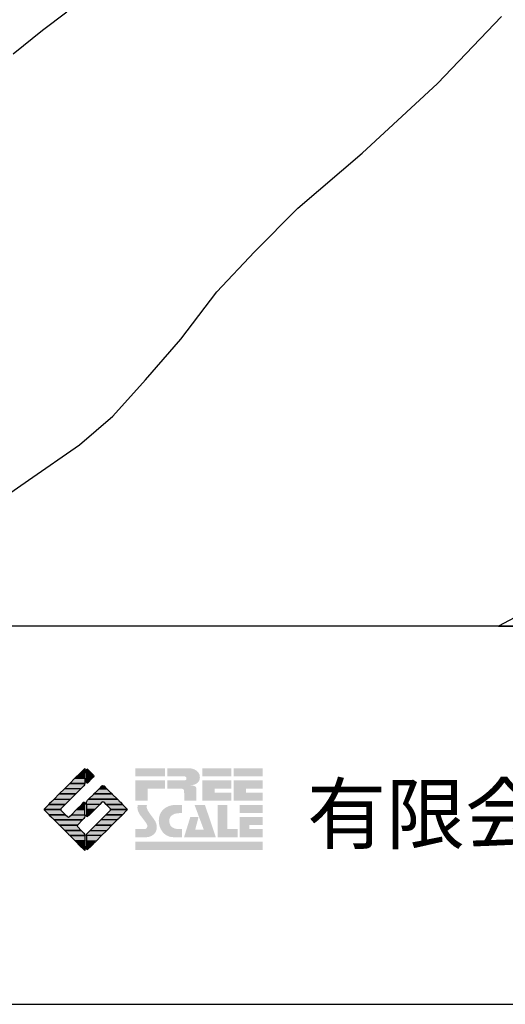
# Model space of a CAD drawing. Extents: x -10 to 410, y -24 to 273.
# Drawn here: x 329 to 359, y -24 to 37 of the extents above; entities that cross this region are included whole.
import ezdxf

# ---------------------------------------------------------------- set-up
doc = ezdxf.new("R2010")
doc.units = 0
for name, color, linetype in [('13_KASEN_POLY', 253, 'Continuous'), ('印刷レイアウト', 1, 'Continuous'), ('印刷用フレーム', 1, 'Continuous'), ('背景', 3, 'Continuous')]:
    doc.layers.add(name, color=color, linetype=linetype)
doc.styles.add('スタイル1', font='txt', dxfattribs={"width": 0.95})

# ---------------------------------------------------------------- blocks, each defined once
blk = doc.blocks.new('AI9-BLK8')
at = {"layer": '印刷レイアウト'}
h = blk.add_hatch(color=252, dxfattribs=at)
h.dxf.hatch_style = 2
edge = h.paths.add_edge_path()
edge.add_spline(control_points=[(-3.226, 1.007), (-3.226, 1.007), (-3.237, 0.968), (-3.237, 0.968), (-3.237, 0.968), (-3.249, 0.926), (-3.249, 0.926), (-3.249, 0.926), (-3.252, 0.883), (-3.252, 0.883), (-3.235, 0.779), (-3.201, 0.687), (-3.151, 0.608), (-3.085, 0.505), (-3.009, 0.396), (-2.921, 0.282), (-2.818, 0.148), (-2.748, 0.045), (-2.71, -0.025), (-2.649, -0.143), (-2.619, -0.261), (-2.619, -0.381), (-2.619, -0.626), (-2.726, -0.805), (-2.942, -0.919), (-3.053, -0.978), (-3.176, -1.007), (-3.314, -1.007), (-3.314, -1.007), (-3.952, -1.007), (-3.952, -1.007), (-3.952, -1.007), (-3.952, -0.504), (-3.952, -0.504), (-3.952, -0.504), (-3.386, -0.504), (-3.386, -0.504), (-3.336, -0.504), (-3.294, -0.486), (-3.26, -0.448), (-3.226, -0.41), (-3.209, -0.366), (-3.209, -0.314), (-3.209, -0.264), (-3.224, -0.213), (-3.254, -0.162), (-3.278, -0.123), (-3.325, -0.059), (-3.394, 0.032), (-3.394, 0.032), (-3.441, 0.092), (-3.441, 0.092), (-3.441, 0.092), (-3.644, 0.358), (-3.644, 0.358), (-3.656, 0.373), (-3.675, 0.404), (-3.701, 0.451), (-3.726, 0.494), (-3.748, 0.537), (-3.767, 0.58), (-3.803, 0.661), (-3.822, 0.752), (-3.822, 0.853), (-3.822, 0.881), (-3.813, 0.932), (-3.795, 1.007), (-3.795, 1.007), (-3.226, 1.007), (-3.226, 1.007)], knot_values=[0, 0, 0, 0, 1, 1, 1, 2, 2, 2, 3, 3, 3, 4, 4, 4, 5, 5, 5, 6, 6, 6, 7, 7, 7, 8, 8, 8, 9, 9, 9, 10, 10, 10, 11, 11, 11, 12, 12, 12, 13, 13, 13, 14, 14, 14, 15, 15, 15, 16, 16, 16, 17, 17, 17, 18, 18, 18, 19, 19, 19, 20, 20, 20, 21, 21, 21, 22, 22, 22, 23, 23, 23, 23], degree=3, periodic=0)
h = blk.add_hatch(color=252, dxfattribs=at)
h.dxf.hatch_style = 2
edge = h.paths.add_edge_path()
edge.add_spline(control_points=[(-1.402, 1.007), (-1.402, 1.007), (-1.044, 1.007), (-1.044, 1.007), (-1.044, 1.007), (-1.044, 0.494), (-1.044, 0.494), (-1.044, 0.494), (-1.178, 0.494), (-1.178, 0.494), (-1.436, 0.494), (-1.624, 0.429), (-1.743, 0.298), (-1.809, 0.224), (-1.843, 0.13), (-1.843, 0.016), (-1.843, -0.235), (-1.736, -0.393), (-1.523, -0.459), (-1.424, -0.49), (-1.311, -0.504), (-1.185, -0.504), (-1.185, -0.504), (-1.044, -0.504), (-1.044, -0.504), (-1.044, -0.504), (-1.044, -1.007), (-1.044, -1.007), (-1.044, -1.007), (-1.558, -1.007), (-1.558, -1.007), (-1.789, -1.007), (-1.985, -0.937), (-2.147, -0.795), (-2.204, -0.745), (-2.247, -0.697), (-2.279, -0.653), (-2.423, -0.45), (-2.495, -0.232), (-2.495, 0.002), (-2.495, 0.412), (-2.322, 0.705), (-1.978, 0.88), (-1.812, 0.965), (-1.62, 1.007), (-1.402, 1.007)], knot_values=[0, 0, 0, 0, 1, 1, 1, 2, 2, 2, 3, 3, 3, 4, 4, 4, 5, 5, 5, 6, 6, 6, 7, 7, 7, 8, 8, 8, 9, 9, 9, 10, 10, 10, 11, 11, 11, 12, 12, 12, 13, 13, 13, 14, 14, 14, 15, 15, 15, 15], degree=3, periodic=0)
h = blk.add_hatch(color=252, dxfattribs=at)
h.dxf.hatch_style = 2
edge = h.paths.add_edge_path()
edge.add_spline(control_points=[(-0.275, 1.007), (-0.275, 1.007), (0.371, 1.007), (0.371, 1.007), (0.371, 1.007), (1.047, -1.007), (1.047, -1.007), (1.047, -1.007), (-0.926, -1.007), (-0.926, -1.007), (-0.926, -1.007), (-0.537, 0.25), (-0.537, 0.25), (-0.537, 0.25), (-0.029, 0.25), (-0.029, 0.25), (-0.029, 0.25), (-0.231, -0.543), (-0.231, -0.543), (-0.231, -0.543), (0.302, -0.543), (0.302, -0.543), (0.302, -0.543), (-0.275, 1.007), (-0.275, 1.007)], knot_values=[0, 0, 0, 0, 1, 1, 1, 2, 2, 2, 3, 3, 3, 4, 4, 4, 5, 5, 5, 6, 6, 6, 7, 7, 7, 8, 8, 8, 8], degree=3, periodic=0)
h = blk.add_hatch(color=252, dxfattribs=at)
h.dxf.hatch_style = 2
edge = h.paths.add_edge_path()
edge.add_spline(control_points=[(1.769, 1.007), (1.769, 1.007), (1.769, -0.504), (1.769, -0.504), (1.769, -0.504), (2.408, -0.504), (2.408, -0.504), (2.408, -0.504), (2.408, -1.007), (2.408, -1.007), (2.408, -1.007), (1.165, -1.007), (1.165, -1.007), (1.165, -1.007), (1.165, 1.007), (1.165, 1.007), (1.165, 1.007), (1.769, 1.007), (1.769, 1.007)], knot_values=[0, 0, 0, 0, 1, 1, 1, 2, 2, 2, 3, 3, 3, 4, 4, 4, 5, 5, 5, 6, 6, 6, 6], degree=3, periodic=0)
h = blk.add_hatch(color=252, dxfattribs=at)
h.dxf.hatch_style = 2
edge = h.paths.add_edge_path()
edge.add_spline(control_points=[(2.532, 1.007), (2.532, 1.007), (3.952, 1.007), (3.952, 1.007), (3.952, 1.007), (3.952, 0.504), (3.952, 0.504), (3.952, 0.504), (2.532, 0.504), (2.532, 0.504), (2.532, 0.504), (2.532, 1.007), (2.532, 1.007)], knot_values=[0, 0, 0, 0, 1, 1, 1, 2, 2, 2, 3, 3, 3, 4, 4, 4, 4], degree=3, periodic=0)
edge = h.paths.add_edge_path()
edge.add_spline(control_points=[(3.952, 0.251), (3.952, 0.251), (3.952, -0.252), (3.952, -0.252), (3.952, -0.252), (3.136, -0.252), (3.136, -0.252), (3.136, -0.252), (3.136, -0.504), (3.136, -0.504), (3.136, -0.504), (3.952, -0.504), (3.952, -0.504), (3.952, -0.504), (3.952, -1.007), (3.952, -1.007), (3.952, -1.007), (2.532, -1.007), (2.532, -1.007), (2.532, -1.007), (2.532, 0.251), (2.532, 0.251), (2.532, 0.251), (3.952, 0.251), (3.952, 0.251)], knot_values=[0, 0, 0, 0, 1, 1, 1, 2, 2, 2, 3, 3, 3, 4, 4, 4, 5, 5, 5, 6, 6, 6, 7, 7, 7, 8, 8, 8, 8], degree=3, periodic=0)
blk = doc.blocks.new('AI9-BLK7')
at = {"layer": '印刷レイアウト'}
h = blk.add_hatch(color=152, dxfattribs=at)
h.dxf.hatch_style = 2
h.paths.add_polyline_path([(-3.952, 2.536), (-2.108, 2.536), (-2.108, 2.033), (-3.952, 2.033)])
h = blk.add_hatch(color=252, dxfattribs=at)
h.dxf.hatch_style = 2
edge = h.paths.add_edge_path()
edge.add_spline(control_points=[(-0.919, 1.06), (-0.919, 1.148), (-0.939, 1.207), (-0.977, 1.235), (-1.015, 1.263), (-1.09, 1.277), (-1.202, 1.277), (-1.202, 1.277), (-1.955, 1.277), (-1.955, 1.277), (-1.955, 1.277), (-1.955, 1.78), (-1.955, 1.78), (-1.955, 1.78), (-0.918, 1.78), (-0.918, 1.78), (-0.822, 1.78), (-0.774, 1.821), (-0.774, 1.903), (-0.774, 1.94), (-0.785, 1.971), (-0.808, 1.997), (-0.833, 2.021), (-0.871, 2.033), (-0.918, 2.033), (-0.918, 2.033), (-1.955, 2.033), (-1.955, 2.033), (-1.955, 2.033), (-1.955, 2.536), (-1.955, 2.536), (-1.955, 2.536), (-0.649, 2.536), (-0.649, 2.536), (-0.498, 2.536), (-0.37, 2.51), (-0.264, 2.457), (-0.05, 2.352), (0.058, 2.191), (0.058, 1.973), (0.058, 1.783), (-0.029, 1.644), (-0.201, 1.556), (-0.288, 1.512), (-0.389, 1.49), (-0.506, 1.49), (-0.518, 1.488), (-0.526, 1.486), (-0.528, 1.484), (-0.528, 1.484), (-0.411, 1.468), (-0.411, 1.468), (-0.355, 1.46), (-0.297, 1.438), (-0.236, 1.404), (-0.183, 1.374), (-0.156, 1.332), (-0.156, 1.277), (-0.156, 1.277), (-0.156, 0.521), (-0.156, 0.521), (-0.156, 0.521), (-0.918, 0.521), (-0.918, 0.521), (-0.918, 0.521), (-0.919, 1.06), (-0.919, 1.06)], knot_values=[0, 0, 0, 0, 1, 1, 1, 2, 2, 2, 3, 3, 3, 4, 4, 4, 5, 5, 5, 6, 6, 6, 7, 7, 7, 8, 8, 8, 9, 9, 9, 10, 10, 10, 11, 11, 11, 12, 12, 12, 13, 13, 13, 14, 14, 14, 15, 15, 15, 16, 16, 16, 17, 17, 17, 18, 18, 18, 19, 19, 19, 20, 20, 20, 21, 21, 21, 22, 22, 22, 22], degree=3, periodic=0)
h = blk.add_hatch(color=252, dxfattribs=at)
h.dxf.hatch_style = 2
edge = h.paths.add_edge_path()
edge.add_spline(control_points=[(0.215, 2.536), (0.215, 2.536), (2.006, 2.536), (2.006, 2.536), (2.006, 2.536), (2.006, 2.033), (2.006, 2.033), (2.006, 2.033), (0.215, 2.033), (0.215, 2.033), (0.215, 2.033), (0.215, 2.536), (0.215, 2.536)], knot_values=[0, 0, 0, 0, 1, 1, 1, 2, 2, 2, 3, 3, 3, 4, 4, 4, 4], degree=3, periodic=0)
edge = h.paths.add_edge_path()
edge.add_spline(control_points=[(2.006, 1.78), (2.006, 1.78), (2.006, 1.277), (2.006, 1.277), (2.006, 1.277), (0.977, 1.277), (0.977, 1.277), (0.977, 1.277), (0.977, 1.024), (0.977, 1.024), (0.977, 1.024), (2.006, 1.024), (2.006, 1.024), (2.006, 1.024), (2.006, 0.521), (2.006, 0.521), (2.006, 0.521), (0.215, 0.521), (0.215, 0.521), (0.215, 0.521), (0.215, 1.78), (0.215, 1.78), (0.215, 1.78), (2.006, 1.78), (2.006, 1.78)], knot_values=[0, 0, 0, 0, 1, 1, 1, 2, 2, 2, 3, 3, 3, 4, 4, 4, 5, 5, 5, 6, 6, 6, 7, 7, 7, 8, 8, 8, 8], degree=3, periodic=0)
h = blk.add_hatch(color=252, dxfattribs=at)
h.dxf.hatch_style = 2
edge = h.paths.add_edge_path()
edge.add_spline(control_points=[(2.159, 2.536), (2.159, 2.536), (3.952, 2.536), (3.952, 2.536), (3.952, 2.536), (3.952, 2.033), (3.952, 2.033), (3.952, 2.033), (2.159, 2.033), (2.159, 2.033), (2.159, 2.033), (2.159, 2.536), (2.159, 2.536)], knot_values=[0, 0, 0, 0, 1, 1, 1, 2, 2, 2, 3, 3, 3, 4, 4, 4, 4], degree=3, periodic=0)
edge = h.paths.add_edge_path()
edge.add_spline(control_points=[(3.952, 1.78), (3.952, 1.78), (3.952, 1.277), (3.952, 1.277), (3.952, 1.277), (2.921, 1.277), (2.921, 1.277), (2.921, 1.277), (2.921, 1.024), (2.921, 1.024), (2.921, 1.024), (3.952, 1.024), (3.952, 1.024), (3.952, 1.024), (3.952, 0.521), (3.952, 0.521), (3.952, 0.521), (2.159, 0.521), (2.159, 0.521), (2.159, 0.521), (2.159, 1.78), (2.159, 1.78), (2.159, 1.78), (3.952, 1.78), (3.952, 1.78)], knot_values=[0, 0, 0, 0, 1, 1, 1, 2, 2, 2, 3, 3, 3, 4, 4, 4, 5, 5, 5, 6, 6, 6, 7, 7, 7, 8, 8, 8, 8], degree=3, periodic=0)
h = blk.add_hatch(color=252, dxfattribs=at)
h.dxf.hatch_style = 2
h.paths.add_polyline_path([(-2.108, 1.78), (-2.108, 1.277), (-3.19, 1.277), (-3.19, 0.521), (-3.952, 0.521), (-3.952, 1.78)])
h = blk.add_hatch(color=152, dxfattribs=at)
h.dxf.hatch_style = 2
h.paths.add_polyline_path([(-3.952, -2.033), (3.952, -2.033), (3.952, -2.536), (-3.952, -2.536)])
at = {"layer": '印刷レイアウト', "color": 7}
blk.add_blockref('AI9-BLK8', (0, -0.743), dxfattribs=at)
blk = doc.blocks.new('AI9-BLK6')
at = {"layer": '印刷レイアウト'}
h = blk.add_hatch(color=152, dxfattribs=at)
h.dxf.hatch_style = 2
edge = h.paths.add_edge_path()
edge.add_spline(control_points=[(-0.05, 2.461), (-0.05, 2.51), (-0.051, 2.552), (-0.052, 2.552), (-0.053, 2.553), (-0.083, 2.525), (-0.117, 2.49), (-0.117, 2.49), (-0.347, 2.261), (-0.347, 2.261), (-0.347, 2.261), (-0.05, 2.261), (-0.05, 2.261), (-0.05, 2.261), (-0.05, 2.461), (-0.05, 2.461)], knot_values=[0, 0, 0, 0, 1, 1, 1, 2, 2, 2, 3, 3, 3, 4, 4, 4, 5, 5, 5, 5], degree=3, periodic=0)
h = blk.add_hatch(color=151, dxfattribs=at)
h.dxf.hatch_style = 2
edge = h.paths.add_edge_path()
edge.add_spline(control_points=[(0.049, 2.474), (0.049, 2.474), (0.049, 2.261), (0.049, 2.261), (0.049, 2.261), (0.353, 2.261), (0.353, 2.261), (0.353, 2.261), (0.112, 2.501), (0.112, 2.501), (0.078, 2.536), (0.049, 2.524), (0.049, 2.474)], knot_values=[0, 0, 0, 0, 1, 1, 1, 2, 2, 2, 3, 3, 3, 4, 4, 4, 4], degree=3, periodic=0)
h = blk.add_hatch(color=152, dxfattribs=at)
h.dxf.hatch_style = 2
edge = h.paths.add_edge_path()
edge.add_spline(control_points=[(-0.994, 1.613), (-0.994, 1.613), (-0.052, 1.613), (-0.052, 1.613), (-0.051, 1.618), (-0.05, 1.622), (-0.05, 1.626), (-0.05, 1.626), (-0.05, 1.937), (-0.05, 1.937), (-0.05, 1.937), (-0.671, 1.937), (-0.671, 1.937), (-0.671, 1.937), (-0.994, 1.613), (-0.994, 1.613)], knot_values=[0, 0, 0, 0, 1, 1, 1, 2, 2, 2, 3, 3, 3, 4, 4, 4, 5, 5, 5, 5], degree=3, periodic=0)
h = blk.add_hatch(color=152, dxfattribs=at)
h.dxf.hatch_style = 2
h.paths.add_polyline_path([(-0.347, 2.261), (-0.671, 1.937), (-0.05, 1.937), (-0.05, 2.261)])
h = blk.add_hatch(color=151, dxfattribs=at)
h.dxf.hatch_style = 2
edge = h.paths.add_edge_path()
edge.add_spline(control_points=[(0.049, 1.937), (0.049, 1.937), (0.405, 1.937), (0.405, 1.937), (0.405, 1.937), (0.477, 2.009), (0.477, 2.009), (0.512, 2.044), (0.512, 2.102), (0.477, 2.137), (0.477, 2.137), (0.353, 2.261), (0.353, 2.261), (0.353, 2.261), (0.049, 2.261), (0.049, 2.261), (0.049, 2.261), (0.049, 1.937), (0.049, 1.937)], knot_values=[0, 0, 0, 0, 1, 1, 1, 2, 2, 2, 3, 3, 3, 4, 4, 4, 5, 5, 5, 6, 6, 6, 6], degree=3, periodic=0)
h = blk.add_hatch(color=151, dxfattribs=at)
h.dxf.hatch_style = 2
edge = h.paths.add_edge_path()
edge.add_spline(control_points=[(0.049, 1.672), (0.049, 1.622), (0.078, 1.61), (0.112, 1.645), (0.112, 1.645), (0.405, 1.937), (0.405, 1.937), (0.405, 1.937), (0.049, 1.937), (0.049, 1.937), (0.049, 1.937), (0.049, 1.672), (0.049, 1.672)], knot_values=[0, 0, 0, 0, 1, 1, 1, 2, 2, 2, 3, 3, 3, 4, 4, 4, 4], degree=3, periodic=0)
h = blk.add_hatch(color=152, dxfattribs=at)
h.dxf.hatch_style = 2
h.paths.add_polyline_path([(-1.641, 0.966), (-0.62, 0.966), (-0.296, 1.29), (-1.317, 1.29)])
h = blk.add_hatch(color=152, dxfattribs=at)
h.dxf.hatch_style = 2
edge = h.paths.add_edge_path()
edge.add_spline(control_points=[(-1.317, 1.29), (-1.317, 1.29), (-0.296, 1.29), (-0.296, 1.29), (-0.296, 1.29), (-0.115, 1.472), (-0.115, 1.472), (-0.083, 1.504), (-0.055, 1.565), (-0.052, 1.613), (-0.052, 1.613), (-0.994, 1.613), (-0.994, 1.613), (-0.994, 1.613), (-1.317, 1.29), (-1.317, 1.29)], knot_values=[0, 0, 0, 0, 1, 1, 1, 2, 2, 2, 3, 3, 3, 4, 4, 4, 5, 5, 5, 5], degree=3, periodic=0)
h = blk.add_hatch(color=151, dxfattribs=at)
h.dxf.hatch_style = 2
edge = h.paths.add_edge_path()
edge.add_spline(control_points=[(0.506, 0.966), (0.506, 0.966), (1.639, 0.966), (1.639, 0.966), (1.605, 1.001), (1.553, 1.054), (1.52, 1.086), (1.52, 1.086), (1.316, 1.29), (1.316, 1.29), (1.316, 1.29), (0.83, 1.29), (0.83, 1.29), (0.83, 1.29), (0.626, 1.086), (0.626, 1.086), (0.593, 1.054), (0.542, 1.001), (0.506, 0.966)], knot_values=[0, 0, 0, 0, 1, 1, 1, 2, 2, 2, 3, 3, 3, 4, 4, 4, 5, 5, 5, 6, 6, 6, 6], degree=3, periodic=0)
h = blk.add_hatch(color=151, dxfattribs=at)
h.dxf.hatch_style = 2
edge = h.paths.add_edge_path()
edge.add_spline(control_points=[(1.137, 1.469), (1.102, 1.504), (1.044, 1.504), (1.009, 1.469), (1.009, 1.469), (0.83, 1.29), (0.83, 1.29), (0.83, 1.29), (1.316, 1.29), (1.316, 1.29), (1.316, 1.29), (1.137, 1.469), (1.137, 1.469)], knot_values=[0, 0, 0, 0, 1, 1, 1, 2, 2, 2, 3, 3, 3, 4, 4, 4, 4], degree=3, periodic=0)
h = blk.add_hatch(color=152, dxfattribs=at)
h.dxf.hatch_style = 2
edge = h.paths.add_edge_path()
edge.add_spline(control_points=[(-0.944, 0.642), (-0.944, 0.642), (-1.965, 0.642), (-1.965, 0.642), (-1.965, 0.642), (-2.032, 0.575), (-2.032, 0.575), (-2.068, 0.54), (-2.125, 0.482), (-2.16, 0.447), (-2.16, 0.447), (-2.289, 0.318), (-2.289, 0.318), (-2.289, 0.318), (-1.268, 0.318), (-1.268, 0.318), (-1.268, 0.318), (-0.944, 0.642), (-0.944, 0.642)], knot_values=[0, 0, 0, 0, 1, 1, 1, 2, 2, 2, 3, 3, 3, 4, 4, 4, 5, 5, 5, 6, 6, 6, 6], degree=3, periodic=0)
h = blk.add_hatch(color=152, dxfattribs=at)
h.dxf.hatch_style = 2
h.paths.add_polyline_path([(-0.62, 0.966), (-1.641, 0.966), (-1.965, 0.642), (-0.944, 0.642)])
h = blk.add_hatch(color=151, dxfattribs=at)
h.dxf.hatch_style = 2
edge = h.paths.add_edge_path()
edge.add_spline(control_points=[(0.116, 0.576), (0.081, 0.541), (0.052, 0.471), (0.052, 0.422), (0.052, 0.422), (0.052, 0.318), (0.052, 0.318), (0.052, 0.318), (0.88, 0.318), (0.88, 0.318), (0.88, 0.318), (1.009, 0.448), (1.009, 0.448), (1.044, 0.483), (1.102, 0.483), (1.137, 0.448), (1.137, 0.448), (1.266, 0.318), (1.266, 0.318), (1.266, 0.318), (2.287, 0.318), (2.287, 0.318), (2.287, 0.318), (2.159, 0.447), (2.159, 0.447), (2.123, 0.482), (2.066, 0.54), (2.031, 0.575), (2.031, 0.575), (1.964, 0.642), (1.964, 0.642), (1.964, 0.642), (0.182, 0.642), (0.182, 0.642), (0.182, 0.642), (0.116, 0.576), (0.116, 0.576)], knot_values=[0, 0, 0, 0, 1, 1, 1, 2, 2, 2, 3, 3, 3, 4, 4, 4, 5, 5, 5, 6, 6, 6, 7, 7, 7, 8, 8, 8, 9, 9, 9, 10, 10, 10, 11, 11, 11, 12, 12, 12, 12], degree=3, periodic=0)
h = blk.add_hatch(color=151, dxfattribs=at)
h.dxf.hatch_style = 2
edge = h.paths.add_edge_path()
edge.add_spline(control_points=[(0.499, 0.958), (0.499, 0.958), (0.182, 0.642), (0.182, 0.642), (0.182, 0.642), (1.964, 0.642), (1.964, 0.642), (1.964, 0.642), (1.648, 0.958), (1.648, 0.958), (1.646, 0.961), (1.642, 0.963), (1.639, 0.966), (1.639, 0.966), (0.506, 0.966), (0.506, 0.966), (0.503, 0.963), (0.501, 0.961), (0.499, 0.958)], knot_values=[0, 0, 0, 0, 1, 1, 1, 2, 2, 2, 3, 3, 3, 4, 4, 4, 5, 5, 5, 6, 6, 6, 6], degree=3, periodic=0)
h = blk.add_hatch(color=152, dxfattribs=at)
h.dxf.hatch_style = 2
edge = h.paths.add_edge_path()
edge.add_spline(control_points=[(-1.522, 0.064), (-1.522, 0.064), (-1.268, 0.318), (-1.268, 0.318), (-1.268, 0.318), (-2.289, 0.318), (-2.289, 0.318), (-2.289, 0.318), (-2.543, 0.064), (-2.543, 0.064), (-2.562, 0.045), (-2.57, 0.02), (-2.569, -0.005), (-2.569, -0.005), (-1.547, -0.005), (-1.547, -0.005), (-1.549, 0.02), (-1.54, 0.045), (-1.522, 0.064)], knot_values=[0, 0, 0, 0, 1, 1, 1, 2, 2, 2, 3, 3, 3, 4, 4, 4, 5, 5, 5, 6, 6, 6, 6], degree=3, periodic=0)
h = blk.add_hatch(color=152, dxfattribs=at)
h.dxf.hatch_style = 2
h.paths.add_polyline_path([(-0.05, -0.005), (-0.05, 0.318), (-0.247, 0.318), (-0.57, -0.005)])
h = blk.add_hatch(color=152, dxfattribs=at)
h.dxf.hatch_style = 2
edge = h.paths.add_edge_path()
edge.add_spline(control_points=[(-0.05, 0.424), (-0.05, 0.475), (-0.079, 0.486), (-0.115, 0.451), (-0.115, 0.451), (-0.247, 0.318), (-0.247, 0.318), (-0.247, 0.318), (-0.05, 0.318), (-0.05, 0.318), (-0.05, 0.318), (-0.05, 0.424), (-0.05, 0.424)], knot_values=[0, 0, 0, 0, 1, 1, 1, 2, 2, 2, 3, 3, 3, 4, 4, 4, 4], degree=3, periodic=0)
h = blk.add_hatch(color=151, dxfattribs=at)
h.dxf.hatch_style = 2
h.paths.add_polyline_path([(0.557, -0.005), (0.88, 0.318), (0.052, 0.318), (0.052, -0.005)])
h = blk.add_hatch(color=151, dxfattribs=at)
h.dxf.hatch_style = 2
edge = h.paths.add_edge_path()
edge.add_spline(control_points=[(1.52, 0.064), (1.539, 0.045), (1.548, 0.02), (1.546, -0.005), (1.546, -0.005), (2.568, -0.005), (2.568, -0.005), (2.569, 0.02), (2.561, 0.045), (2.542, 0.064), (2.542, 0.064), (2.287, 0.318), (2.287, 0.318), (2.287, 0.318), (1.266, 0.318), (1.266, 0.318), (1.266, 0.318), (1.52, 0.064), (1.52, 0.064)], knot_values=[0, 0, 0, 0, 1, 1, 1, 2, 2, 2, 3, 3, 3, 4, 4, 4, 5, 5, 5, 6, 6, 6, 6], degree=3, periodic=0)
h = blk.add_hatch(color=152, dxfattribs=at)
h.dxf.hatch_style = 2
edge = h.paths.add_edge_path()
edge.add_spline(control_points=[(-1.522, -0.063), (-1.538, -0.047), (-1.546, -0.026), (-1.547, -0.005), (-1.547, -0.005), (-2.569, -0.005), (-2.569, -0.005), (-2.567, -0.026), (-2.559, -0.047), (-2.543, -0.063), (-2.543, -0.063), (-2.278, -0.328), (-2.278, -0.328), (-2.278, -0.328), (-1.257, -0.328), (-1.257, -0.328), (-1.257, -0.328), (-1.522, -0.063), (-1.522, -0.063)], knot_values=[0, 0, 0, 0, 1, 1, 1, 2, 2, 2, 3, 3, 3, 4, 4, 4, 5, 5, 5, 6, 6, 6, 6], degree=3, periodic=0)
h = blk.add_hatch(color=152, dxfattribs=at)
h.dxf.hatch_style = 2
edge = h.paths.add_edge_path()
edge.add_spline(control_points=[(-0.115, -0.57), (-0.079, -0.535), (-0.05, -0.466), (-0.05, -0.416), (-0.05, -0.416), (-0.05, -0.328), (-0.05, -0.328), (-0.05, -0.328), (-0.894, -0.328), (-0.894, -0.328), (-0.894, -0.328), (-1.012, -0.446), (-1.012, -0.446), (-1.047, -0.481), (-1.104, -0.481), (-1.139, -0.446), (-1.139, -0.446), (-1.257, -0.328), (-1.257, -0.328), (-1.257, -0.328), (-2.278, -0.328), (-2.278, -0.328), (-2.278, -0.328), (-2.16, -0.447), (-2.16, -0.447), (-2.125, -0.482), (-2.068, -0.539), (-2.032, -0.574), (-2.032, -0.574), (-1.954, -0.652), (-1.954, -0.652), (-1.954, -0.652), (-0.196, -0.652), (-0.196, -0.652), (-0.196, -0.652), (-0.115, -0.57), (-0.115, -0.57)], knot_values=[0, 0, 0, 0, 1, 1, 1, 2, 2, 2, 3, 3, 3, 4, 4, 4, 5, 5, 5, 6, 6, 6, 7, 7, 7, 8, 8, 8, 9, 9, 9, 10, 10, 10, 11, 11, 11, 12, 12, 12, 12], degree=3, periodic=0)
h = blk.add_hatch(color=152, dxfattribs=at)
h.dxf.hatch_style = 2
h.paths.add_polyline_path([(-0.57, -0.005), (-0.894, -0.328), (-0.05, -0.328), (-0.05, -0.005)])
h = blk.add_hatch(color=151, dxfattribs=at)
h.dxf.hatch_style = 2
h.paths.add_polyline_path([(0.233, -0.328), (0.557, -0.005), (0.052, -0.005), (0.052, -0.328)])
h = blk.add_hatch(color=255, dxfattribs=at)
h.dxf.hatch_style = 2
edge = h.paths.add_edge_path()
edge.add_spline(control_points=[(0.052, -0.419), (0.052, -0.468), (0.081, -0.481), (0.116, -0.445), (0.116, -0.445), (0.233, -0.328), (0.233, -0.328), (0.233, -0.328), (0.052, -0.328), (0.052, -0.328), (0.052, -0.328), (0.052, -0.419), (0.052, -0.419)], knot_values=[0, 0, 0, 0, 1, 1, 1, 2, 2, 2, 3, 3, 3, 4, 4, 4, 4], degree=3, periodic=0)
h = blk.add_hatch(color=151, dxfattribs=at)
h.dxf.hatch_style = 2
edge = h.paths.add_edge_path()
edge.add_spline(control_points=[(0.931, -0.652), (0.931, -0.652), (1.953, -0.652), (1.953, -0.652), (1.953, -0.652), (2.031, -0.574), (2.031, -0.574), (2.066, -0.539), (2.123, -0.482), (2.159, -0.447), (2.159, -0.447), (2.277, -0.328), (2.277, -0.328), (2.277, -0.328), (1.256, -0.328), (1.256, -0.328), (1.256, -0.328), (0.931, -0.652), (0.931, -0.652)], knot_values=[0, 0, 0, 0, 1, 1, 1, 2, 2, 2, 3, 3, 3, 4, 4, 4, 5, 5, 5, 6, 6, 6, 6], degree=3, periodic=0)
h = blk.add_hatch(color=151, dxfattribs=at)
h.dxf.hatch_style = 2
edge = h.paths.add_edge_path()
edge.add_spline(control_points=[(1.52, -0.063), (1.52, -0.063), (1.256, -0.328), (1.256, -0.328), (1.256, -0.328), (2.277, -0.328), (2.277, -0.328), (2.277, -0.328), (2.542, -0.063), (2.542, -0.063), (2.559, -0.047), (2.566, -0.026), (2.568, -0.005), (2.568, -0.005), (1.546, -0.005), (1.546, -0.005), (1.546, -0.026), (1.536, -0.047), (1.52, -0.063)], knot_values=[0, 0, 0, 0, 1, 1, 1, 2, 2, 2, 3, 3, 3, 4, 4, 4, 5, 5, 5, 6, 6, 6, 6], degree=3, periodic=0)
h = blk.add_hatch(color=152, dxfattribs=at)
h.dxf.hatch_style = 2
edge = h.paths.add_edge_path()
edge.add_spline(control_points=[(-0.501, -0.957), (-0.501, -0.957), (-0.196, -0.652), (-0.196, -0.652), (-0.196, -0.652), (-1.954, -0.652), (-1.954, -0.652), (-1.954, -0.652), (-1.65, -0.957), (-1.65, -0.957), (-1.644, -0.962), (-1.637, -0.969), (-1.63, -0.975), (-1.63, -0.975), (-0.515, -0.975), (-0.515, -0.975), (-0.511, -0.969), (-0.507, -0.962), (-0.501, -0.957)], knot_values=[0, 0, 0, 0, 1, 1, 1, 2, 2, 2, 3, 3, 3, 4, 4, 4, 5, 5, 5, 6, 6, 6, 6], degree=3, periodic=0)
h = blk.add_hatch(color=152, dxfattribs=at)
h.dxf.hatch_style = 2
edge = h.paths.add_edge_path()
edge.add_spline(control_points=[(-0.501, -1.084), (-0.53, -1.055), (-0.534, -1.01), (-0.515, -0.975), (-0.515, -0.975), (-1.63, -0.975), (-1.63, -0.975), (-1.596, -1.01), (-1.552, -1.055), (-1.522, -1.084), (-1.522, -1.084), (-1.307, -1.3), (-1.307, -1.3), (-1.307, -1.3), (-0.285, -1.3), (-0.285, -1.3), (-0.285, -1.3), (-0.501, -1.084), (-0.501, -1.084)], knot_values=[0, 0, 0, 0, 1, 1, 1, 2, 2, 2, 3, 3, 3, 4, 4, 4, 5, 5, 5, 6, 6, 6, 6], degree=3, periodic=0)
h = blk.add_hatch(color=151, dxfattribs=at)
h.dxf.hatch_style = 2
h.paths.add_polyline_path([(0.284, -1.3), (1.306, -1.3), (1.629, -0.975), (0.608, -0.975)])
h = blk.add_hatch(color=151, dxfattribs=at)
h.dxf.hatch_style = 2
h.paths.add_polyline_path([(0.608, -0.975), (1.629, -0.975), (1.953, -0.652), (0.931, -0.652)])
h = blk.add_hatch(color=152, dxfattribs=at)
h.dxf.hatch_style = 2
edge = h.paths.add_edge_path()
edge.add_spline(control_points=[(-0.115, -1.471), (-0.115, -1.471), (-0.285, -1.3), (-0.285, -1.3), (-0.285, -1.3), (-1.307, -1.3), (-1.307, -1.3), (-1.307, -1.3), (-1.139, -1.467), (-1.139, -1.467), (-1.104, -1.502), (-1.047, -1.56), (-1.012, -1.595), (-1.012, -1.595), (-0.983, -1.623), (-0.983, -1.623), (-0.983, -1.623), (-0.05, -1.623), (-0.05, -1.623), (-0.052, -1.574), (-0.08, -1.505), (-0.115, -1.471)], knot_values=[0, 0, 0, 0, 1, 1, 1, 2, 2, 2, 3, 3, 3, 4, 4, 4, 5, 5, 5, 6, 6, 6, 7, 7, 7, 7], degree=3, periodic=0)
h = blk.add_hatch(color=152, dxfattribs=at)
h.dxf.hatch_style = 2
edge = h.paths.add_edge_path()
edge.add_spline(control_points=[(-0.05, -1.625), (-0.05, -1.624), (-0.05, -1.624), (-0.05, -1.623), (-0.05, -1.623), (-0.983, -1.623), (-0.983, -1.623), (-0.983, -1.623), (-0.66, -1.947), (-0.66, -1.947), (-0.66, -1.947), (-0.05, -1.947), (-0.05, -1.947), (-0.05, -1.947), (-0.05, -1.625), (-0.05, -1.625)], knot_values=[0, 0, 0, 0, 1, 1, 1, 2, 2, 2, 3, 3, 3, 4, 4, 4, 5, 5, 5, 5], degree=3, periodic=0)
h = blk.add_hatch(color=151, dxfattribs=at)
h.dxf.hatch_style = 2
edge = h.paths.add_edge_path()
edge.add_spline(control_points=[(0.116, -1.467), (0.081, -1.503), (0.052, -1.532), (0.052, -1.532), (0.052, -1.532), (0.052, -1.573), (0.052, -1.622), (0.052, -1.622), (0.052, -1.623), (0.052, -1.623), (0.052, -1.623), (0.982, -1.623), (0.982, -1.623), (0.982, -1.623), (1.306, -1.3), (1.306, -1.3), (1.306, -1.3), (0.284, -1.3), (0.284, -1.3), (0.284, -1.3), (0.116, -1.467), (0.116, -1.467)], knot_values=[0, 0, 0, 0, 1, 1, 1, 2, 2, 2, 3, 3, 3, 4, 4, 4, 5, 5, 5, 6, 6, 6, 7, 7, 7, 7], degree=3, periodic=0)
h = blk.add_hatch(color=151, dxfattribs=at)
h.dxf.hatch_style = 2
h.paths.add_polyline_path([(0.052, -1.947), (0.659, -1.947), (0.982, -1.623), (0.052, -1.623)])
h = blk.add_hatch(color=152, dxfattribs=at)
h.dxf.hatch_style = 2
h.paths.add_polyline_path([(-0.66, -1.947), (-0.336, -2.27), (-0.05, -2.27), (-0.05, -1.947)])
h = blk.add_hatch(color=152, dxfattribs=at)
h.dxf.hatch_style = 2
edge = h.paths.add_edge_path()
edge.add_spline(control_points=[(-0.117, -2.489), (-0.083, -2.524), (-0.053, -2.553), (-0.052, -2.552), (-0.051, -2.55), (-0.05, -2.51), (-0.05, -2.46), (-0.05, -2.46), (-0.05, -2.27), (-0.05, -2.27), (-0.05, -2.27), (-0.336, -2.27), (-0.336, -2.27), (-0.336, -2.27), (-0.117, -2.489), (-0.117, -2.489)], knot_values=[0, 0, 0, 0, 1, 1, 1, 2, 2, 2, 3, 3, 3, 4, 4, 4, 5, 5, 5, 5], degree=3, periodic=0)
h = blk.add_hatch(color=151, dxfattribs=at)
h.dxf.hatch_style = 2
edge = h.paths.add_edge_path()
edge.add_spline(control_points=[(0.052, -2.27), (0.052, -2.27), (0.335, -2.27), (0.335, -2.27), (0.335, -2.27), (0.499, -2.106), (0.499, -2.106), (0.534, -2.071), (0.592, -2.013), (0.627, -1.978), (0.627, -1.978), (0.659, -1.947), (0.659, -1.947), (0.659, -1.947), (0.052, -1.947), (0.052, -1.947), (0.052, -1.947), (0.052, -2.27), (0.052, -2.27)], knot_values=[0, 0, 0, 0, 1, 1, 1, 2, 2, 2, 3, 3, 3, 4, 4, 4, 5, 5, 5, 6, 6, 6, 6], degree=3, periodic=0)
h = blk.add_hatch(color=151, dxfattribs=at)
h.dxf.hatch_style = 2
edge = h.paths.add_edge_path()
edge.add_spline(control_points=[(0.052, -2.463), (0.052, -2.512), (0.081, -2.524), (0.116, -2.489), (0.116, -2.489), (0.335, -2.27), (0.335, -2.27), (0.335, -2.27), (0.052, -2.27), (0.052, -2.27), (0.052, -2.27), (0.052, -2.463), (0.052, -2.463)], knot_values=[0, 0, 0, 0, 1, 1, 1, 2, 2, 2, 3, 3, 3, 4, 4, 4, 4], degree=3, periodic=0)
at = {"layer": '印刷レイアウト', "color": 7}
for points in [[(-0.347, 2.261), (-0.671, 1.937), (-0.05, 1.937), (-0.05, 2.261)], [(-1.641, 0.966), (-0.62, 0.966), (-0.296, 1.29), (-1.317, 1.29)], [(-0.62, 0.966), (-1.641, 0.966), (-1.965, 0.642), (-0.944, 0.642)], [(-0.05, -0.005), (-0.05, 0.318), (-0.247, 0.318), (-0.57, -0.005)], [(0.557, -0.005), (0.88, 0.318), (0.052, 0.318), (0.052, -0.005)], [(-0.57, -0.005), (-0.894, -0.328), (-0.05, -0.328), (-0.05, -0.005)], [(0.233, -0.328), (0.557, -0.005), (0.052, -0.005), (0.052, -0.328)], [(0.284, -1.3), (1.306, -1.3), (1.629, -0.975), (0.608, -0.975)], [(0.608, -0.975), (1.629, -0.975), (1.953, -0.652), (0.931, -0.652)], [(0.052, -1.947), (0.659, -1.947), (0.982, -1.623), (0.052, -1.623)], [(-0.66, -1.947), (-0.336, -2.27), (-0.05, -2.27), (-0.05, -1.947)]]:
    blk.add_lwpolyline(points, close=True, dxfattribs=at)
for points, knots in [([(-0.05, 2.461), (-0.05, 2.51), (-0.051, 2.552), (-0.052, 2.552), (-0.053, 2.553), (-0.083, 2.525), (-0.117, 2.49), (-0.117, 2.49), (-0.347, 2.261), (-0.347, 2.261), (-0.347, 2.261), (-0.05, 2.261), (-0.05, 2.261), (-0.05, 2.261), (-0.05, 2.461), (-0.05, 2.461)], [0, 0, 0, 0, 1, 1, 1, 2, 2, 2, 3, 3, 3, 4, 4, 4, 5, 5, 5, 5]), ([(0.049, 2.474), (0.049, 2.474), (0.049, 2.261), (0.049, 2.261), (0.049, 2.261), (0.353, 2.261), (0.353, 2.261), (0.353, 2.261), (0.112, 2.501), (0.112, 2.501), (0.078, 2.536), (0.049, 2.524), (0.049, 2.474)], [0, 0, 0, 0, 1, 1, 1, 2, 2, 2, 3, 3, 3, 4, 4, 4, 4]), ([(-0.994, 1.613), (-0.994, 1.613), (-0.052, 1.613), (-0.052, 1.613), (-0.051, 1.618), (-0.05, 1.622), (-0.05, 1.626), (-0.05, 1.626), (-0.05, 1.937), (-0.05, 1.937), (-0.05, 1.937), (-0.671, 1.937), (-0.671, 1.937), (-0.671, 1.937), (-0.994, 1.613), (-0.994, 1.613)], [0, 0, 0, 0, 1, 1, 1, 2, 2, 2, 3, 3, 3, 4, 4, 4, 5, 5, 5, 5]), ([(0.049, 1.937), (0.049, 1.937), (0.405, 1.937), (0.405, 1.937), (0.405, 1.937), (0.477, 2.009), (0.477, 2.009), (0.512, 2.044), (0.512, 2.102), (0.477, 2.137), (0.477, 2.137), (0.353, 2.261), (0.353, 2.261), (0.353, 2.261), (0.049, 2.261), (0.049, 2.261), (0.049, 2.261), (0.049, 1.937), (0.049, 1.937)], [0, 0, 0, 0, 1, 1, 1, 2, 2, 2, 3, 3, 3, 4, 4, 4, 5, 5, 5, 6, 6, 6, 6]), ([(0.049, 1.672), (0.049, 1.622), (0.078, 1.61), (0.112, 1.645), (0.112, 1.645), (0.405, 1.937), (0.405, 1.937), (0.405, 1.937), (0.049, 1.937), (0.049, 1.937), (0.049, 1.937), (0.049, 1.672), (0.049, 1.672)], [0, 0, 0, 0, 1, 1, 1, 2, 2, 2, 3, 3, 3, 4, 4, 4, 4]), ([(-1.317, 1.29), (-1.317, 1.29), (-0.296, 1.29), (-0.296, 1.29), (-0.296, 1.29), (-0.115, 1.472), (-0.115, 1.472), (-0.083, 1.504), (-0.055, 1.565), (-0.052, 1.613), (-0.052, 1.613), (-0.994, 1.613), (-0.994, 1.613), (-0.994, 1.613), (-1.317, 1.29), (-1.317, 1.29)], [0, 0, 0, 0, 1, 1, 1, 2, 2, 2, 3, 3, 3, 4, 4, 4, 5, 5, 5, 5]), ([(0.506, 0.966), (0.506, 0.966), (1.639, 0.966), (1.639, 0.966), (1.605, 1.001), (1.553, 1.054), (1.52, 1.086), (1.52, 1.086), (1.316, 1.29), (1.316, 1.29), (1.316, 1.29), (0.83, 1.29), (0.83, 1.29), (0.83, 1.29), (0.626, 1.086), (0.626, 1.086), (0.593, 1.054), (0.542, 1.001), (0.506, 0.966)], [0, 0, 0, 0, 1, 1, 1, 2, 2, 2, 3, 3, 3, 4, 4, 4, 5, 5, 5, 6, 6, 6, 6]), ([(1.137, 1.469), (1.102, 1.504), (1.044, 1.504), (1.009, 1.469), (1.009, 1.469), (0.83, 1.29), (0.83, 1.29), (0.83, 1.29), (1.316, 1.29), (1.316, 1.29), (1.316, 1.29), (1.137, 1.469), (1.137, 1.469)], [0, 0, 0, 0, 1, 1, 1, 2, 2, 2, 3, 3, 3, 4, 4, 4, 4]), ([(-0.944, 0.642), (-0.944, 0.642), (-1.965, 0.642), (-1.965, 0.642), (-1.965, 0.642), (-2.032, 0.575), (-2.032, 0.575), (-2.068, 0.54), (-2.125, 0.482), (-2.16, 0.447), (-2.16, 0.447), (-2.289, 0.318), (-2.289, 0.318), (-2.289, 0.318), (-1.268, 0.318), (-1.268, 0.318), (-1.268, 0.318), (-0.944, 0.642), (-0.944, 0.642)], [0, 0, 0, 0, 1, 1, 1, 2, 2, 2, 3, 3, 3, 4, 4, 4, 5, 5, 5, 6, 6, 6, 6]), ([(0.116, 0.576), (0.081, 0.541), (0.052, 0.471), (0.052, 0.422), (0.052, 0.422), (0.052, 0.318), (0.052, 0.318), (0.052, 0.318), (0.88, 0.318), (0.88, 0.318), (0.88, 0.318), (1.009, 0.448), (1.009, 0.448), (1.044, 0.483), (1.102, 0.483), (1.137, 0.448), (1.137, 0.448), (1.266, 0.318), (1.266, 0.318), (1.266, 0.318), (2.287, 0.318), (2.287, 0.318), (2.287, 0.318), (2.159, 0.447), (2.159, 0.447), (2.123, 0.482), (2.066, 0.54), (2.031, 0.575), (2.031, 0.575), (1.964, 0.642), (1.964, 0.642), (1.964, 0.642), (0.182, 0.642), (0.182, 0.642), (0.182, 0.642), (0.116, 0.576), (0.116, 0.576)], [0, 0, 0, 0, 1, 1, 1, 2, 2, 2, 3, 3, 3, 4, 4, 4, 5, 5, 5, 6, 6, 6, 7, 7, 7, 8, 8, 8, 9, 9, 9, 10, 10, 10, 11, 11, 11, 12, 12, 12, 12]), ([(0.499, 0.958), (0.499, 0.958), (0.182, 0.642), (0.182, 0.642), (0.182, 0.642), (1.964, 0.642), (1.964, 0.642), (1.964, 0.642), (1.648, 0.958), (1.648, 0.958), (1.646, 0.961), (1.642, 0.963), (1.639, 0.966), (1.639, 0.966), (0.506, 0.966), (0.506, 0.966), (0.503, 0.963), (0.501, 0.961), (0.499, 0.958)], [0, 0, 0, 0, 1, 1, 1, 2, 2, 2, 3, 3, 3, 4, 4, 4, 5, 5, 5, 6, 6, 6, 6]), ([(-1.522, 0.064), (-1.522, 0.064), (-1.268, 0.318), (-1.268, 0.318), (-1.268, 0.318), (-2.289, 0.318), (-2.289, 0.318), (-2.289, 0.318), (-2.543, 0.064), (-2.543, 0.064), (-2.562, 0.045), (-2.57, 0.02), (-2.569, -0.005), (-2.569, -0.005), (-1.547, -0.005), (-1.547, -0.005), (-1.549, 0.02), (-1.54, 0.045), (-1.522, 0.064)], [0, 0, 0, 0, 1, 1, 1, 2, 2, 2, 3, 3, 3, 4, 4, 4, 5, 5, 5, 6, 6, 6, 6]), ([(-0.05, 0.424), (-0.05, 0.475), (-0.079, 0.486), (-0.115, 0.451), (-0.115, 0.451), (-0.247, 0.318), (-0.247, 0.318), (-0.247, 0.318), (-0.05, 0.318), (-0.05, 0.318), (-0.05, 0.318), (-0.05, 0.424), (-0.05, 0.424)], [0, 0, 0, 0, 1, 1, 1, 2, 2, 2, 3, 3, 3, 4, 4, 4, 4]), ([(1.52, 0.064), (1.539, 0.045), (1.548, 0.02), (1.546, -0.005), (1.546, -0.005), (2.568, -0.005), (2.568, -0.005), (2.569, 0.02), (2.561, 0.045), (2.542, 0.064), (2.542, 0.064), (2.287, 0.318), (2.287, 0.318), (2.287, 0.318), (1.266, 0.318), (1.266, 0.318), (1.266, 0.318), (1.52, 0.064), (1.52, 0.064)], [0, 0, 0, 0, 1, 1, 1, 2, 2, 2, 3, 3, 3, 4, 4, 4, 5, 5, 5, 6, 6, 6, 6]), ([(-1.522, -0.063), (-1.538, -0.047), (-1.546, -0.026), (-1.547, -0.005), (-1.547, -0.005), (-2.569, -0.005), (-2.569, -0.005), (-2.567, -0.026), (-2.559, -0.047), (-2.543, -0.063), (-2.543, -0.063), (-2.278, -0.328), (-2.278, -0.328), (-2.278, -0.328), (-1.257, -0.328), (-1.257, -0.328), (-1.257, -0.328), (-1.522, -0.063), (-1.522, -0.063)], [0, 0, 0, 0, 1, 1, 1, 2, 2, 2, 3, 3, 3, 4, 4, 4, 5, 5, 5, 6, 6, 6, 6]), ([(-0.115, -0.57), (-0.079, -0.535), (-0.05, -0.466), (-0.05, -0.416), (-0.05, -0.416), (-0.05, -0.328), (-0.05, -0.328), (-0.05, -0.328), (-0.894, -0.328), (-0.894, -0.328), (-0.894, -0.328), (-1.012, -0.446), (-1.012, -0.446), (-1.047, -0.481), (-1.104, -0.481), (-1.139, -0.446), (-1.139, -0.446), (-1.257, -0.328), (-1.257, -0.328), (-1.257, -0.328), (-2.278, -0.328), (-2.278, -0.328), (-2.278, -0.328), (-2.16, -0.447), (-2.16, -0.447), (-2.125, -0.482), (-2.068, -0.539), (-2.032, -0.574), (-2.032, -0.574), (-1.954, -0.652), (-1.954, -0.652), (-1.954, -0.652), (-0.196, -0.652), (-0.196, -0.652), (-0.196, -0.652), (-0.115, -0.57), (-0.115, -0.57)], [0, 0, 0, 0, 1, 1, 1, 2, 2, 2, 3, 3, 3, 4, 4, 4, 5, 5, 5, 6, 6, 6, 7, 7, 7, 8, 8, 8, 9, 9, 9, 10, 10, 10, 11, 11, 11, 12, 12, 12, 12]), ([(0.052, -0.419), (0.052, -0.468), (0.081, -0.481), (0.116, -0.445), (0.116, -0.445), (0.233, -0.328), (0.233, -0.328), (0.233, -0.328), (0.052, -0.328), (0.052, -0.328), (0.052, -0.328), (0.052, -0.419), (0.052, -0.419)], [0, 0, 0, 0, 1, 1, 1, 2, 2, 2, 3, 3, 3, 4, 4, 4, 4]), ([(0.931, -0.652), (0.931, -0.652), (1.953, -0.652), (1.953, -0.652), (1.953, -0.652), (2.031, -0.574), (2.031, -0.574), (2.066, -0.539), (2.123, -0.482), (2.159, -0.447), (2.159, -0.447), (2.277, -0.328), (2.277, -0.328), (2.277, -0.328), (1.256, -0.328), (1.256, -0.328), (1.256, -0.328), (0.931, -0.652), (0.931, -0.652)], [0, 0, 0, 0, 1, 1, 1, 2, 2, 2, 3, 3, 3, 4, 4, 4, 5, 5, 5, 6, 6, 6, 6]), ([(1.52, -0.063), (1.52, -0.063), (1.256, -0.328), (1.256, -0.328), (1.256, -0.328), (2.277, -0.328), (2.277, -0.328), (2.277, -0.328), (2.542, -0.063), (2.542, -0.063), (2.559, -0.047), (2.566, -0.026), (2.568, -0.005), (2.568, -0.005), (1.546, -0.005), (1.546, -0.005), (1.546, -0.026), (1.536, -0.047), (1.52, -0.063)], [0, 0, 0, 0, 1, 1, 1, 2, 2, 2, 3, 3, 3, 4, 4, 4, 5, 5, 5, 6, 6, 6, 6]), ([(-0.501, -0.957), (-0.501, -0.957), (-0.196, -0.652), (-0.196, -0.652), (-0.196, -0.652), (-1.954, -0.652), (-1.954, -0.652), (-1.954, -0.652), (-1.65, -0.957), (-1.65, -0.957), (-1.644, -0.962), (-1.637, -0.969), (-1.63, -0.975), (-1.63, -0.975), (-0.515, -0.975), (-0.515, -0.975), (-0.511, -0.969), (-0.507, -0.962), (-0.501, -0.957)], [0, 0, 0, 0, 1, 1, 1, 2, 2, 2, 3, 3, 3, 4, 4, 4, 5, 5, 5, 6, 6, 6, 6]), ([(-0.501, -1.084), (-0.53, -1.055), (-0.534, -1.01), (-0.515, -0.975), (-0.515, -0.975), (-1.63, -0.975), (-1.63, -0.975), (-1.596, -1.01), (-1.552, -1.055), (-1.522, -1.084), (-1.522, -1.084), (-1.307, -1.3), (-1.307, -1.3), (-1.307, -1.3), (-0.285, -1.3), (-0.285, -1.3), (-0.285, -1.3), (-0.501, -1.084), (-0.501, -1.084)], [0, 0, 0, 0, 1, 1, 1, 2, 2, 2, 3, 3, 3, 4, 4, 4, 5, 5, 5, 6, 6, 6, 6]), ([(-0.115, -1.471), (-0.115, -1.471), (-0.285, -1.3), (-0.285, -1.3), (-0.285, -1.3), (-1.307, -1.3), (-1.307, -1.3), (-1.307, -1.3), (-1.139, -1.467), (-1.139, -1.467), (-1.104, -1.502), (-1.047, -1.56), (-1.012, -1.595), (-1.012, -1.595), (-0.983, -1.623), (-0.983, -1.623), (-0.983, -1.623), (-0.05, -1.623), (-0.05, -1.623), (-0.052, -1.574), (-0.08, -1.505), (-0.115, -1.471)], [0, 0, 0, 0, 1, 1, 1, 2, 2, 2, 3, 3, 3, 4, 4, 4, 5, 5, 5, 6, 6, 6, 7, 7, 7, 7]), ([(-0.05, -1.625), (-0.05, -1.624), (-0.05, -1.624), (-0.05, -1.623), (-0.05, -1.623), (-0.983, -1.623), (-0.983, -1.623), (-0.983, -1.623), (-0.66, -1.947), (-0.66, -1.947), (-0.66, -1.947), (-0.05, -1.947), (-0.05, -1.947), (-0.05, -1.947), (-0.05, -1.625), (-0.05, -1.625)], [0, 0, 0, 0, 1, 1, 1, 2, 2, 2, 3, 3, 3, 4, 4, 4, 5, 5, 5, 5]), ([(0.116, -1.467), (0.081, -1.503), (0.052, -1.532), (0.052, -1.532), (0.052, -1.532), (0.052, -1.573), (0.052, -1.622), (0.052, -1.622), (0.052, -1.623), (0.052, -1.623), (0.052, -1.623), (0.982, -1.623), (0.982, -1.623), (0.982, -1.623), (1.306, -1.3), (1.306, -1.3), (1.306, -1.3), (0.284, -1.3), (0.284, -1.3), (0.284, -1.3), (0.116, -1.467), (0.116, -1.467)], [0, 0, 0, 0, 1, 1, 1, 2, 2, 2, 3, 3, 3, 4, 4, 4, 5, 5, 5, 6, 6, 6, 7, 7, 7, 7]), ([(-0.117, -2.489), (-0.083, -2.524), (-0.053, -2.553), (-0.052, -2.552), (-0.051, -2.55), (-0.05, -2.51), (-0.05, -2.46), (-0.05, -2.46), (-0.05, -2.27), (-0.05, -2.27), (-0.05, -2.27), (-0.336, -2.27), (-0.336, -2.27), (-0.336, -2.27), (-0.117, -2.489), (-0.117, -2.489)], [0, 0, 0, 0, 1, 1, 1, 2, 2, 2, 3, 3, 3, 4, 4, 4, 5, 5, 5, 5]), ([(0.052, -2.27), (0.052, -2.27), (0.335, -2.27), (0.335, -2.27), (0.335, -2.27), (0.499, -2.106), (0.499, -2.106), (0.534, -2.071), (0.592, -2.013), (0.627, -1.978), (0.627, -1.978), (0.659, -1.947), (0.659, -1.947), (0.659, -1.947), (0.052, -1.947), (0.052, -1.947), (0.052, -1.947), (0.052, -2.27), (0.052, -2.27)], [0, 0, 0, 0, 1, 1, 1, 2, 2, 2, 3, 3, 3, 4, 4, 4, 5, 5, 5, 6, 6, 6, 6]), ([(0.052, -2.463), (0.052, -2.512), (0.081, -2.524), (0.116, -2.489), (0.116, -2.489), (0.335, -2.27), (0.335, -2.27), (0.335, -2.27), (0.052, -2.27), (0.052, -2.27), (0.052, -2.27), (0.052, -2.463), (0.052, -2.463)], [0, 0, 0, 0, 1, 1, 1, 2, 2, 2, 3, 3, 3, 4, 4, 4, 4])]:
    blk.add_open_spline(points, degree=3, knots=knots, dxfattribs=at)
blk = doc.blocks.new('AI9-BLK5')
at = {"layer": '印刷レイアウト', "color": 7}
for name, p in [('AI9-BLK6', (-4.185791, 0)), ('AI9-BLK7', (2.849955, 0.024977))]:
    blk.add_blockref(name, p, dxfattribs=at)

msp = doc.modelspace()

# ---------------------------------------------------------------- linework, layer by layer
at = {"layer": '13_KASEN_POLY', "color": 7}
for points in [[(325.398226, 5.87251), (329.528206, 8.716092), (332.693216, 10.91923), (334.768541, 12.692765), (336.808382, 14.950336), (338.998774, 17.481793), (341.22844, 20.415291), (343.573172, 22.911263), (346.263447, 25.630132), (350.26837, 29.052146), (354.938542, 33.372295), (358.928651, 37.536382)], [(331.908078, 37.805789), (330.403261, 36.669252), (328.583906, 35.200608)]]:
    msp.add_lwpolyline(points, dxfattribs=at)
msp.add_lwpolyline([(382.948201, 21.005092), (378.293877, 17.040476), (374.518397, 14.09113), (371.803662, 11.106643), (368.813319, 7.661548), (366.098584, 4.892036), (363.018324, 2.372293), (360.053475, 0.356567), (358.728836, -0.352778), (389.400865, -0.352778), (389.603437, -0.205672), (394.749032, 4.235745), (399.647268, 8.891447), (399.647268, 36.570033), (397.958827, 34.84094)], close=True, dxfattribs=at)
at = {"layer": '印刷レイアウト', "color": 7}
for points in [[(-10.309448, -23.852808), (409.661817, -23.852808), (409.632878, 273.147152), (-10.338387, 273.147152)], [(399.647269, -0.352433), (-0.353122, -0.352433), (-0.353122, 249.647122), (399.647269, 249.647122)]]:
    msp.add_lwpolyline(points, close=True, dxfattribs=at)
at = {"layer": '印刷用フレーム', "color": 7}
msp.add_lwpolyline([(399.647268, -0.352778), (-0.352778, -0.352778), (-0.352778, 249.647122), (399.647268, 249.647122)], close=True, dxfattribs=at)
msp.add_lwpolyline([(399.647268, -0.352778), (-0.352778, -0.352778), (-0.352778, 249.647122), (399.647268, 249.647122)], close=True, dxfattribs=at)
at = {"layer": '背景', "color": 7}
msp.add_lwpolyline([(399.647268, -0.352778), (-0.352778, -0.352778), (-0.352778, 249.647122), (399.647268, 249.647122)], close=True, dxfattribs=at)

# ---------------------------------------------------------------- block references
at = {"layer": '印刷レイアウト', "color": 7}
msp.add_blockref('AI9-BLK5', (337.271232, -11.744991), dxfattribs=at)

# ---------------------------------------------------------------- texts
at = {"linetype": 'Continuous', "lineweight": 0, "insert": (346.840311, -13.821238), "char_height": 3.6, "attachment_point": 7, "style": 'スタイル1'}
msp.add_mtext_dynamic_manual_height_columns('有限会社 フリースケール', width=55.30503981, gutter_width=1, heights=[0], dxfattribs=at)

doc.saveas('drawing.dxf')
